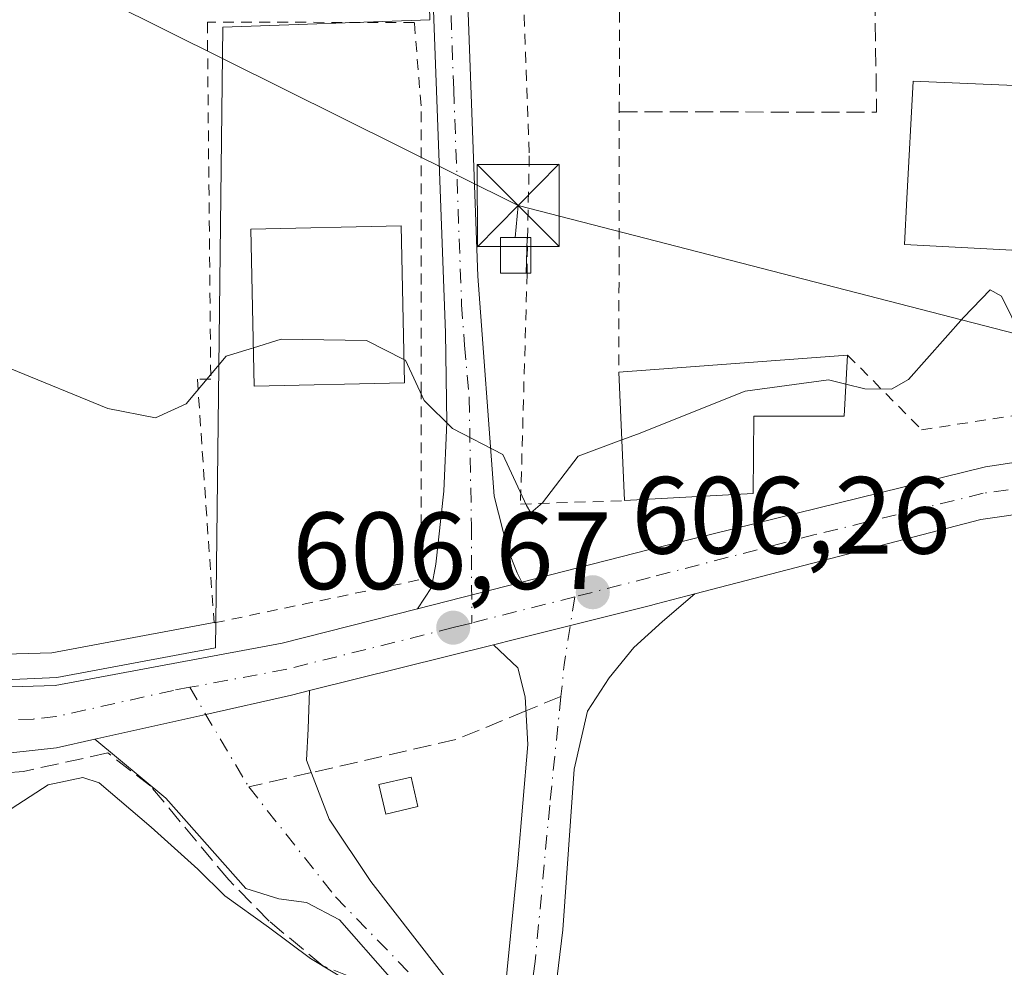
# Model space of a CAD drawing. Units: metres. Extents: x 559793 to 563231, y 4717123 to 4719467.
# Drawn here: x 560271 to 560361, y 4718589 to 4718676 of the extents above; entities that cross this region are included whole.
import ezdxf

# ---------------------------------------------------------------- set-up
doc = ezdxf.new("R2010")
doc.units = ezdxf.units.M
doc.header["$MEASUREMENT"] = 0
for name, pattern in [('DGN Style 2', [1.6480167562047852, 0.988810053722871, -0.6592067024819142]), ('DGN Style 3', [2.307223458686699, 1.648016756204785, -0.6592067024819142]), ('DGN Style 4', [2.6384748266838614, 1.318413404963828, -0.6592067024819142, 0.001648016756204785, -0.6592067024819142])]:
    doc.linetypes.add(name, pattern=pattern)
for name, color, linetype, lineweight in [('Alambrada', 7, 'DGN Style 2', 0), ('Carretera de calzada única Cxs', 7, 'Continuous', 13), ('Carretera de calzada única eje', 7, 'DGN Style 4', 0), ('Cima', 7, 'Continuous', 0), ('Cultivos herbáceos CxS', 92, 'Continuous', 0), ('Cultivos leñosos CxS', 92, 'Continuous', 0), ('Curva de nivel normal', 30, 'Continuous', 0), ('Edificación Cxs', 1, 'Continuous', 13), ('Edificación ligera Cxs', 1, 'Continuous', 0), ('Instalación de energía eléctrica Cxs', 135, 'Continuous', 0), ('Muro lineal', 1, 'DGN Style 3', 13), ('Núcleo urbano CxS', 7, 'Continuous', 0), ('Pista no pavimentada Cxs', 111, 'Continuous', 0), ('Pista no pavimentada eje', 91, 'DGN Style 4', 0), ('Punto de cota en terreno', 7, 'Continuous', 0), ('Rótulo de punto de cota en terreno', 7, 'Continuous', 0), ('Senda', 7, 'DGN Style 3', 0), ('Senda no paivmentada conexión', 7, 'DGN Style 3', 0), ('Tendido', 6, 'Continuous', 0), ('Torre de tendido puntual', 7, 'Continuous', 0), ('Valla', 7, 'DGN Style 2', 0), ('Vía urbana Cxs', 4, 'Continuous', 0), ('Vía urbana eje', 4, 'DGN Style 4', 0)]:
    doc.layers.add(name, color=color, linetype=linetype, lineweight=lineweight)
doc.styles.add('Style-Arial', font='txt')

# ---------------------------------------------------------------- blocks, each defined once
blk = doc.blocks.new('*U15')
at = {"layer": 'Cultivos herbáceos CxS', "color": 92, "linetype": 'Continuous', "lineweight": 0}
blk.add_polyline3d([(560328.9413000001, 4718777.739800001, 595.0561000000016), (560317.4338999996, 4718758.9268, 595.5047999999952), (560306.9691000005, 4718728.2106, 596.5926000000036), (560308.3168000003, 4718675.5483, 601.1298999999999), (560289.4138000002, 4718674.8726, 601.5048999999999), (560289.2604, 4718661.991699999, 602.6174000000028), (560288.7657000005, 4718620.4979, 607.2805999999982), (560273.7795000002, 4718617.711999999, 607.457899999994), (560263.0478999997, 4718617.3926, 607.9495000000024)], dxfattribs=at)
blk = doc.blocks.new('5PATER')
at = {"layer": 'Cultivos leñosos CxS', "linetype": 'Continuous', "lineweight": 0}
h = blk.add_hatch(color=51, dxfattribs=at)
edge = h.paths.add_edge_path()
edge.add_ellipse((0, 0), major_axis=(-0.1095731443231308, -0.1110710700762829), ratio=0.9994222409660322, start_angle=0, end_angle=360)
blk = doc.blocks.new('*U20')
at = {"layer": 'Vía urbana Cxs', "color": 4, "linetype": 'Continuous', "lineweight": 0}
blk.add_polyline3d([(560315.0312000001, 4718585.389599999, 609.1699999999983), (560316.3525, 4718598.6041, 607.8974000000017), (560317.2786999998, 4718609.319700001, 606.9955999999949), (560317.0141000003, 4718613.6853, 606.7461999999941), (560316.3525, 4718616.331300001, 606.6144999999962), (560314.1381000001, 4718618.442299999, 606.5834999999934), (560316.0502000004, 4718618.9199, 606.5274999999965), (560322.6201, 4718620.5601, 606.3714000000036), (560328.4830999998, 4718622.035499999, 606.2198999999965), (560329.0301000001, 4718622.1801, 606.216499999995), (560332.5191000003, 4718623.086800001, 606.3071999999956), (560329.5817, 4718620.5645, 606.5056999999942), (560326.9358999999, 4718618.183300001, 606.6184000000068), (560324.6869000001, 4718615.405099999, 606.8172999999952), (560322.7024999997, 4718612.362500001, 606.9271000000008), (560321.5119000003, 4718607.070699999, 607.4575999999943), (560320.4537000004, 4718592.386299999, 608.8031999999948), (560319.2629000006, 4718582.596700001, 610.1055999999953)], dxfattribs=at)
blk = doc.blocks.new('5TTEND')
at = {"layer": 'Cima', "color": 7, "linetype": 'Continuous', "lineweight": 0}
for p, q in [((-0.375, 0.3754), (0.375, -0.3746)), ((0.3720000000000001, 0.3784000000000001), (-0.3720000000000001, -0.3776))]:
    blk.add_line(p, q, dxfattribs=at)
at = {"layer": 'Cima', "color": 7, "linetype": 'Continuous', "lineweight": 0, "flags": 128}
blk.add_lwpolyline([(-0.375, -0.3746), (0.375, -0.3746), (0.375, 0.3754), (-0.375, 0.3754), (-0.3720000000000001, -0.3776)], dxfattribs=at)

msp = doc.modelspace()

# ---------------------------------------------------------------- linework, layer by layer
at = {"layer": 'Alambrada', "color": 7, "linetype": 'DGN Style 2', "lineweight": 0}
for points in [[(560329.0100999996, 4718751.9901, 596.1034000000072), (560323.2401000002, 4718752.5101, 596.7219000000041), (560322.3201000001, 4718751.4001, 596.9210000000021), (560319.1201, 4718741.710100001, 597.7360999999946), (560315.3000999996, 4718726.050100001, 597.2203000000009), (560313.7701000003, 4718716.120100001, 597.978099999993), (560313.6001000004, 4718715.040100001, 598.1618000000017), (560315.1700999998, 4718690.7301, 601.7158999999956), (560316.9401000004, 4718675.920100001, 602.7838999999949), (560317.3901000004, 4718663.130100001, 604.3712999999989), (560317.1908999998, 4718652.3815, 606.0527000000002), (560316.6001000004, 4718631.290100001, 608.5069999999978), (560326.1101000002, 4718631.610099999, 610.543399999995)], [(560288.6001000004, 4718620.4301, 608.431700000001), (560307.5100999996, 4718624.4001, 607.5492999999988), (560307.5100999996, 4718641.4801, 606.9208999999975), (560307.5100999996, 4718667.700099999, 603.2354999999952), (560306.9001000002, 4718675.3201, 601.8656999999948), (560287.9901000002, 4718675.3301, 602.5868000000046), (560288.3000999996, 4718642.700099999, 607.4833999999975), (560287.0800999999, 4718642.700099999, 606.5693000000028), (560288.6001000004, 4718620.4301, 608.431700000001)]]:
    msp.add_polyline3d(points, dxfattribs=at)
at = {"layer": 'Carretera de calzada única Cxs', "color": 7, "linetype": 'Continuous', "lineweight": 13, "extrusion": (0.06681435578088188, 0.01702352872991708, 0.997620188915184), "elevation": 118369.9732145405, "flags": 128}
msp.add_lwpolyline([(4434197.106481493, -1703883.823387617), (4434197.106481492, -1703893.690106851)], dxfattribs=at)
msp.add_lwpolyline([(4434197.106481493, -1703883.823387617), (4434197.106481492, -1703893.690106851)], dxfattribs=at)
at = {"layer": 'Carretera de calzada única Cxs', "color": 7, "linetype": 'Continuous', "lineweight": 13, "extrusion": (0.04334872593683105, 0.01083202288671474, 0.999001278897998), "elevation": 76007.06466503808, "flags": 128}
msp.add_lwpolyline([(4442025.192279015, -1685807.647252575), (4442025.192279016, -1685790.306778644)], dxfattribs=at)
at = {"layer": 'Carretera de calzada única Cxs', "color": 7, "linetype": 'Continuous', "lineweight": 13}
for points in [[(560307.1794999996, 4718621.727700001, 607.2626000000018), (560308.4744999995, 4718623.6669, 607.2526999999973), (560308.8630999997, 4718625.811899999, 607.312699999995), (560309.5991000002, 4718632.464299999, 607.0323999999965), (560309.8636999996, 4718638.7481, 606.2375000000029), (560309.7301000003, 4718646.960100001, 605.7307000000001), (560308.2901, 4718686.280099999, 600.443299999999), (560308.1001000004, 4718700.100099999, 599.1198000000004), (560308.1001000004, 4718714.9801, 597.7455000000045), (560308.6300999997, 4718724.220100001, 597.1288000000059), (560309.2600999996, 4718729.1601, 596.8552000000054), (560310.2600999996, 4718734.0701, 596.5501999999979), (560312.2301000003, 4718740.940099999, 596.1880999999995), (560315.7801000001, 4718750.2301, 596.020399999994), (560327.8400999998, 4718775.920100001, 595.3467999999993), (560337.3601000002, 4718799.030099999, 595.0391999999993), (560344.5900999998, 4718817.6801, 595.0093000000053), (560349.6501000002, 4718831.8101, 594.9137999999948), (560354.2801000001, 4718846.0601, 594.8907999999938), (560357.9813000001, 4718858.349300001, 594.9130000000005)], [(560335.7925000004, 4718786.7106, 594.9162000000069), (560335.5100999996, 4718786.030099999, 594.9066000000021), (560330.7801000001, 4718774.620100001, 595.872000000003), (560318.7301000003, 4718748.970100001, 596.5669000000053), (560315.2801000001, 4718739.920100001, 596.7538000000059), (560313.3800999997, 4718733.3101, 596.9545000000071), (560312.4301000005, 4718728.640100001, 597.210500000001), (560311.5100999996, 4718719.850099999, 597.5041000000056), (560311.3101000004, 4718700.120100001, 599.648199999996), (560311.6001000004, 4718682.030099999, 602.5298999999941), (560312.7001, 4718652.120100001, 605.1371000000072), (560314.1801000005, 4718632.020099999, 607.0570000000008), (560315.4199000001, 4718627.238700001, 606.5657999999967), (560316.2901, 4718625.0001, 606.5984000000026), (560316.7180000005, 4718624.158, 606.5822999999946)], [(560001.5018999996, 4718696.569499999, 609.7228000000032), (560025.4001000002, 4718688.3301, 609.8459000000003), (560087.4401000004, 4718667.870100001, 609.5522999999957), (560134.5401, 4718652.2601, 609.020399999994), (560209.7001, 4718626.600099999, 609.3154000000068), (560223.8501000004, 4718622.0801, 609.4119999999966), (560234.9901000002, 4718618.860099999, 609.320000000007), (560244.0500999996, 4718616.700099999, 609.202900000004), (560254.6300999997, 4718614.850099999, 608.8916999999929), (560263.0100999996, 4718614.390100001, 608.5504999999976), (560274.1001000004, 4718614.720100001, 608.037599999996), (560294.8101000004, 4718618.5701, 607.7084000000032), (560307.1794999996, 4718621.727700001, 607.2626000000018)], [(560311.6001000004, 4718682.030099999, 602.5298999999941), (560312.7001, 4718652.120100001, 605.1371000000072), (560314.1801000005, 4718632.020099999, 607.0570000000008), (560315.4199000001, 4718627.238700001, 606.5657999999967), (560316.2901, 4718625.0001, 606.5984000000026), (560316.7180000005, 4718624.158, 606.5822999999946), (560307.1794999996, 4718621.727700001, 607.2626000000018), (560308.4744999995, 4718623.6669, 607.2526999999973), (560308.8630999997, 4718625.811899999, 607.312699999995), (560309.5991000002, 4718632.464299999, 607.0323999999965), (560309.8636999996, 4718638.7481, 606.2375000000029), (560309.7301000003, 4718646.960100001, 605.7307000000001), (560308.2901, 4718686.280099999, 600.443299999999)], [(560277.7004000006, 4718609.808599999, 608.8074000000051), (560274.2200999996, 4718609.030099999, 609.1134000000021), (560270.0500999996, 4718608.5701, 609.1515000000073), (560262.9200999998, 4718608.4001, 609.3294000000024), (560253.9501, 4718608.890100001, 609.6710000000021), (560242.8400999998, 4718610.8301, 609.832899999994), (560233.4600999998, 4718613.0701, 609.8984000000055), (560222.1101000002, 4718616.350099999, 609.9204999999929), (560207.8201000001, 4718620.9101, 609.8104000000021), (560132.6300999997, 4718646.5801, 609.4964999999938), (560106.4139, 4718655.2687, 609.6178999999975)], [(560263.0100999996, 4718614.390100001, 608.5504999999976), (560274.1001000004, 4718614.720100001, 608.037599999996), (560294.8101000004, 4718618.5701, 607.7084000000032), (560307.1794999996, 4718621.727700001, 607.2626000000018), (560316.7180000005, 4718624.158, 606.5822999999946), (560328.3800999997, 4718627.130100001, 606.8398000000016), (560359.0800999999, 4718634.690099999, 605.790399999998), (560368.2901, 4718636.090100001, 605.7479000000021), (560378.8800999997, 4718636.3201, 605.7649999999994), (560389.9501, 4718635.0001, 604.5249999999943), (560396.0301000001, 4718633.3201, 603.6698000000034), (560410.2401000002, 4718626.110099999, 602.8361000000004), (560428.0401, 4718615.110099999, 601.792100000006), (560437.9001000002, 4718609.840100001, 601.3895000000048), (560443.2100999998, 4718607.710100001, 600.9024999999965), (560452.7701000003, 4718604.7401, 600.3125), (560462.1401000004, 4718602.9101, 599.820000000007), (560470.2600999996, 4718602.1601, 599.3249000000069), (560477.1700999998, 4718602.290100001, 598.9113999999972), (560504.4801000003, 4718605.100099999, 597.5458000000071), (560532.4600999998, 4718608.2401, 596.5166000000027), (560566.7301000003, 4718611.6601, 595.5308999999979), (560655.5800999999, 4718620.6801, 593.6015000000043), (560702.1101000002, 4718625.380100001, 592.3421999999991)], [(560316.7180000005, 4718624.158, 606.5822999999946), (560328.3800999997, 4718627.130100001, 606.8398000000016), (560359.0800999999, 4718634.690099999, 605.790399999998), (560368.2901, 4718636.090100001, 605.7479000000021), (560378.8800999997, 4718636.3201, 605.7649999999994), (560389.9501, 4718635.0001, 604.5249999999943), (560396.0301000001, 4718633.3201, 603.6698000000034), (560410.2401000002, 4718626.110099999, 602.8361000000004), (560428.0401, 4718615.110099999, 601.792100000006), (560437.9001000002, 4718609.840100001, 601.3895000000048), (560443.2100999998, 4718607.710100001, 600.9024999999965), (560452.7701000003, 4718604.7401, 600.3125), (560462.1401000004, 4718602.9101, 599.820000000007), (560470.2600999996, 4718602.1601, 599.3249000000069), (560477.1700999998, 4718602.290100001, 598.9113999999972), (560504.4801000003, 4718605.100099999, 597.5458000000071), (560532.4600999998, 4718608.2401, 596.5166000000027), (560566.7301000003, 4718611.6601, 595.5308999999979), (560655.5800999999, 4718620.6801, 593.6015000000043), (560702.1101000002, 4718625.380100001, 592.3421999999991)], [(560368.6101000002, 4718631.3301, 605.477899999998), (560358.6601, 4718629.880100001, 605.8660999999993), (560332.5191000003, 4718623.086800001, 606.3071999999956), (560329.0301000001, 4718622.1801, 606.216499999995), (560328.4830999998, 4718622.035499999, 606.2198999999965), (560322.6201, 4718620.5601, 606.3714000000036), (560316.0502000004, 4718618.9199, 606.5274999999965), (560314.1381000001, 4718618.442299999, 606.5834999999934), (560297.3317, 4718614.242799999, 607.3583000000071), (560295.6801000005, 4718613.8301, 607.4559000000008), (560287.8406999996, 4718612.0766, 607.7510000000038), (560277.7004000006, 4718609.808499999, 608.8074000000051), (560274.2200999996, 4718609.030099999, 609.1134000000021), (560270.0500999996, 4718608.5701, 609.1515000000073)], [(560702.7301000003, 4718619.420100001, 592.4320000000008), (560656.1801000005, 4718614.720100001, 593.6989999999934), (560567.3300999999, 4718605.700099999, 595.6564999999973), (560533.0900999998, 4718602.290100001, 596.6796999999933), (560505.1201, 4718599.1501, 597.8720999999932), (560477.5301000001, 4718596.3101, 599.0314000000071), (560470.0401, 4718596.170100001, 599.4239999999991), (560461.2901, 4718596.9801, 599.9563999999956), (560451.3101000004, 4718598.920100001, 600.6092999999964), (560441.2001, 4718602.0601, 601.2645000000048), (560435.3601000002, 4718604.4101, 601.6855000000069), (560425.0701000001, 4718609.9101, 603.1282000000066), (560418.6700999998, 4718613.800100001, 603.0108999999939), (560407.0201000003, 4718621.540100001, 603.5308999999979), (560398.8400999998, 4718626.4901, 604.101800000004), (560394.2301000003, 4718628.370100001, 604.0390999999945), (560388.6101000002, 4718629.860099999, 604.5948000000062), (560378.0800999999, 4718631.420100001, 605.0117000000029), (560368.6101000002, 4718631.3301, 605.477899999998), (560358.6601, 4718629.880100001, 605.8660999999993), (560332.5191000003, 4718623.086800001, 606.3071999999956)], [(560332.5191000003, 4718623.086800001, 606.3071999999956), (560329.0301000001, 4718622.1801, 606.216499999995), (560328.4830999998, 4718622.035499999, 606.2198999999965), (560322.6201, 4718620.5601, 606.3714000000036), (560316.0502000004, 4718618.9199, 606.5274999999965), (560314.1381000001, 4718618.442399999, 606.5834999999934)], [(560297.3317, 4718614.242799999, 607.3583000000071), (560295.6801000005, 4718613.8301, 607.4559000000008), (560287.8406999996, 4718612.0767, 607.7510000000038), (560277.7004000006, 4718609.808599999, 608.8074000000051)]]:
    msp.add_polyline3d(points, dxfattribs=at)
at = {"layer": 'Carretera de calzada única eje', "color": 7, "linetype": 'DGN Style 4', "lineweight": 0, "extrusion": (0.01658251819960302, 0.00422475774600071, 0.9998535750359386), "elevation": 29832.92001531742, "flags": 128}
msp.add_lwpolyline([(4434221.410868912, -1707674.559340757), (4434221.410868913, -1707664.858677576)], dxfattribs=at)
at = {"layer": 'Carretera de calzada única eje', "color": 7, "linetype": 'DGN Style 4', "lineweight": 0}
for points in [[(560335.3828999996, 4718789.972100001, 595.0353000000032), (560331.6750999996, 4718780.975099999, 595.2828000000009), (560329.3101000004, 4718775.270099999, 595.5822000000044), (560323.2851, 4718762.4451, 595.8644999999962), (560317.2550999997, 4718749.600099999, 596.2204999999958), (560315.5301000001, 4718745.075099999, 596.4204000000027), (560313.7550999997, 4718740.4301, 596.4554000000062), (560312.7701000003, 4718736.995100001, 596.5209999999934), (560311.8201000001, 4718733.690099999, 596.7090000000027), (560310.8450999996, 4718728.9001, 597.0317000000068), (560310.5301000001, 4718726.4301, 597.1676000000007), (560310.0701000001, 4718722.0351, 597.342499999999), (560309.8051000005, 4718717.415100001, 597.5757000000012), (560309.7050999999, 4718707.550100001, 598.7235999999976), (560309.7050999999, 4718700.110099999, 599.383799999996), (560309.8000999996, 4718693.200099999, 599.8417000000045), (560309.9451000001, 4718684.155099999, 601.400999999998), (560310.4951, 4718669.200099999, 602.324299999993), (560311.2150999998, 4718649.540100001, 605.1677000000054), (560311.4901000002, 4718645.8051, 604.906099999993), (560311.9101, 4718640.9801, 605.119399999996), (560312.1127000004, 4718629.3553, 606.1239999999962), (560312.1448999997, 4718620.426100001, 606.594299999997)], [(560286.3756999997, 4718614.5471, 607.9753999999957), (560284.8901000004, 4718614.270099999, 607.8984999999957), (560274.1601, 4718611.870100001, 608.437300000005), (560272.0701000001, 4718611.640100001, 608.5702000000019), (560266.5301000001, 4718611.4801, 608.7667999999976), (560262.9700999996, 4718611.390100001, 608.949299999993), (560258.7701000003, 4718611.620100001, 609.1238000000012), (560254.2901, 4718611.870100001, 609.263300000006), (560243.4501, 4718613.7601, 609.4336999999941), (560234.2200999996, 4718615.960100001, 609.6486000000004), (560222.9801000003, 4718619.210100001, 609.6159999999945), (560215.8300999999, 4718621.4901, 609.6500999999989), (560208.7600999996, 4718623.7501, 609.5298000000039), (560171.1601, 4718636.590100001, 609.5439999999944), (560133.5800999999, 4718649.420100001, 609.3176999999996), (560103.9249, 4718659.241900001, 609.5152999999991)], [(560363.8400999998, 4718633.0101, 605.4777999999933), (560358.8701, 4718632.280099999, 605.5715999999958), (560343.5201000003, 4718628.5001, 606.0513000000064), (560328.4401000004, 4718624.5801, 606.4603000000062), (560321.5438999999, 4718622.820699999, 606.4282999999997)], [(560312.1448999997, 4718620.426100001, 606.594299999997), (560311.5966999996, 4718620.286499999, 606.6570000000065), (560310.4401000004, 4718620.0001, 606.775999999998), (560295.2401000002, 4718616.200099999, 607.436799999996), (560286.3756999997, 4718614.5471, 607.9753999999957)]]:
    msp.add_polyline3d(points, dxfattribs=at)
at = {"layer": 'Cultivos herbáceos CxS', "color": 92, "linetype": 'Continuous', "lineweight": 0}
for points in [[(560317.4338999996, 4718758.9268, 595.5047999999952), (560306.9691000005, 4718728.2106, 596.5926000000036), (560308.3168000003, 4718675.5483, 601.1298999999999), (560289.4138000002, 4718674.8726, 601.5048999999999), (560289.2604, 4718661.991699999, 602.6174000000028), (560288.7657000005, 4718620.4979, 607.2805999999982)], [(560078.8000999996, 4718672.630100001, 609.420100000003), (560110.1161000002, 4718663.515100001, 608.4073000000062), (560135.4967, 4718655.103599999, 608.3430999999982), (560210.6414000001, 4718629.448999999, 608.6177000000025), (560224.7233999996, 4718624.9505, 608.6431000000011), (560235.7549000002, 4718621.762, 608.6196999999956), (560244.6568999998, 4718619.639599999, 608.5163999999932), (560254.9720000001, 4718617.835899999, 608.3159000000014), (560263.0478999997, 4718617.3926, 607.9495000000024), (560273.7795000002, 4718617.711999999, 607.457899999994), (560288.7657000005, 4718620.4979, 607.2805999999982)]]:
    msp.add_polyline3d(points, dxfattribs=at)
at = {"layer": 'Curva de nivel normal', "color": 30, "linetype": 'Continuous', "lineweight": 0, "flags": 128}
for points, elevation in [([(560346.3227000004, 4718642.260600001), (560348.0499999998, 4718641.8301), (560350.5, 4718641.8101), (560352.0499999998, 4718642.670100001), (560357.0499999998, 4718648.360099999), (560359.4900000002, 4718650.870100001), (560360.54, 4718650.290100001), (560362.4199999999, 4718646.450099999), (560365.1799999997, 4718642.460100001), (560368.4900000002, 4718640.380100001), (560373.9800000004, 4718638.440099999), (560376.9199999999, 4718636.340100001), (560376.0099999999, 4718633.800100001), (560375.6799999997, 4718632.0601), (560377.54, 4718630.5001), (560381.7300000004, 4718628.0001), (560384.25, 4718621.920100001), (560384.318, 4718621.8518)], 605), ([(560292.2017999999, 4718645.5778), (560294.7300000004, 4718646.370100001), (560302.5300000003, 4718646.2401), (560305.9523999998, 4718644.5145)], 605), ([(560269.9900000002, 4718643.6801), (560278.8899999997, 4718640.020099999), (560283.2599999999, 4718639.1801), (560286.0499999998, 4718640.470100001), (560289.7199999997, 4718644.800100001), (560292.2017999999, 4718645.5778)], 605), ([(560305.9523999998, 4718644.5145), (560306.0800000001, 4718644.450099999), (560307.8099999996, 4718640.770099999), (560310.3899999997, 4718638.190099999), (560314.9800000004, 4718635.8201), (560317.1500000004, 4718631.170100001), (560317.54, 4718630.5101), (560318.5999999996, 4718631.4001), (560321.8499999996, 4718635.6601), (560325.8587999997, 4718637.169)], 605), ([(560325.8587999997, 4718637.169), (560327.2699999996, 4718637.700099999), (560337.1100000005, 4718641.620100001), (560344.7199999997, 4718642.6601), (560346.3227000004, 4718642.260600001)], 605), ([(560268.3899999997, 4718602.380100001), (560273.4400000004, 4718605.640100001), (560276.6100000005, 4718606.3101), (560278.1200000001, 4718605.8101), (560282.8600000005, 4718601.7601), (560287.1200000001, 4718597.9301), (560289.5899999999, 4718595.4901), (560293.5899999999, 4718592.640100001), (560297.4000000004, 4718589.770099999), (560301.5599999996, 4718587.270099999)], 610)]:
    msp.add_lwpolyline(points, dxfattribs=dict(at, elevation=elevation))
at = {"layer": 'Edificación Cxs', "color": 1, "linetype": 'Continuous', "lineweight": 13, "flags": 128}
for points, elevation in [([(560370.8196999999, 4718659.2301), (560370.7301000003, 4718654.0101), (560351.6700999998, 4718655.0101), (560351.8934000004, 4718659.2301), (560352.4600999998, 4718669.940099999), (560370.9901000002, 4718669.1501)], 608.5521000000008), ([(560337.8400999998, 4718632.2601), (560326.1101000002, 4718631.610099999), (560325.5800999999, 4718643.340100001), (560346.4801000003, 4718644.920100001), (560346.1501000002, 4718639.340100001), (560337.9001000002, 4718639.340100001)], 610.5433999999949)]:
    msp.add_lwpolyline(points, close=True, dxfattribs=dict(at, elevation=elevation))
at = {"layer": 'Edificación Cxs', "color": 1, "linetype": 'Continuous', "lineweight": 13, "extrusion": (0.1064135362619451, 0.00804465967898586, 0.9942894159905743), "elevation": 98191.47190783964, "flags": 128}
msp.add_lwpolyline([(4662978.157476432, -909149.732011156), (4662978.157476431, -909170.8120277637)], dxfattribs=at)
at = {"layer": 'Edificación Cxs', "color": 1, "linetype": 'Continuous', "lineweight": 13, "extrusion": (-0.006470883266721945, 0.1432140767596442, 0.9896705794796729), "elevation": 672752.901600067, "flags": 128}
msp.add_lwpolyline([(-772741.0292505282, -4640013.451420101), (-772741.0292505282, -4640025.315941197)], dxfattribs=at)
at = {"layer": 'Edificación Cxs', "color": 1, "linetype": 'Continuous', "lineweight": 13, "extrusion": (0.2468969761196301, 0.01368141811460216, 0.9689451491087389), "elevation": 203491.9772768719, "flags": 128}
msp.add_lwpolyline([(4680401.560408835, -794922.3350253452), (4680401.560408834, -794910.2105045877)], dxfattribs=at)
at = {"layer": 'Edificación Cxs', "color": 1, "linetype": 'Continuous', "lineweight": 13}
for points in [[(560370.8196999999, 4718659.2301, 605.2593000000053), (560370.7301000003, 4718654.0101, 604.8044999999984), (560351.6700999998, 4718655.0101, 607.2072000000044), (560351.8934000004, 4718659.2301, 608.5521000000008), (560352.4600999998, 4718669.940099999, 606.2131999999983), (560370.9901000002, 4718669.1501, 602.9611000000004), (560370.8196999999, 4718659.2301, 605.2593000000053)], [(560306.0000999998, 4718642.380100001, 608.2758000000031), (560292.2801000001, 4718642.0701, 610.7305999999953), (560291.9600999998, 4718656.420100001, 608.056899999996), (560305.6801000005, 4718656.720100001, 606.158500000005), (560306.0000999998, 4718642.380100001, 608.2758000000031)], [(560346.4801000003, 4718644.920100001, 606.5929000000033), (560346.1501000002, 4718639.340100001, 608.8320999999996), (560337.9001000002, 4718639.340100001, 610.3451999999961), (560337.8400999998, 4718632.2601, 607.545299999998)], [(560307.2301000003, 4718603.640100001, 608.3907000000036), (560304.3000999996, 4718602.940099999, 608.587400000004), (560303.6501000002, 4718605.6601, 608.3463999999949), (560306.6001000004, 4718606.350099999, 608.1889999999985), (560307.2301000003, 4718603.640100001, 608.3907000000036)]]:
    msp.add_polyline3d(points, dxfattribs=at)
for points in [[(560306.0000999998, 4718642.380100001, 610.7305999999953), (560292.2801000001, 4718642.0701, 610.7305999999953), (560291.9600999998, 4718656.420100001, 610.7305999999953), (560305.6801000005, 4718656.720100001, 610.7305999999953)], [(560307.2301000003, 4718603.640100001, 608.587400000004), (560304.3000999996, 4718602.940099999, 608.587400000004), (560303.6501000002, 4718605.6601, 608.587400000004), (560306.6001000004, 4718606.350099999, 608.587400000004)]]:
    msp.add_3dface(points, dxfattribs=at)
at = {"layer": 'Edificación ligera Cxs', "color": 1, "linetype": 'Continuous', "lineweight": 0}
msp.add_polyline3d([(560317.1239, 4718652.4001, 606.039499999999), (560314.7600999996, 4718652.4001, 605.5813000000053), (560314.7801000001, 4718655.670100001, 605.2810000000027), (560317.2050000001, 4718655.67, 606.0031000000017), (560317.1239, 4718652.4001, 606.039499999999)], dxfattribs=at)
msp.add_3dface([(560317.1239, 4718652.4001, 606.039499999999), (560314.7600999996, 4718652.4001, 606.039499999999), (560314.7801000001, 4718655.670100001, 606.039499999999), (560317.2050000001, 4718655.67, 606.039499999999)], dxfattribs=at)
at = {"layer": 'Instalación de energía eléctrica Cxs', "color": 135, "linetype": 'Continuous', "lineweight": 0, "extrusion": (-0.2865965631765122, 0, 0.9580513608233181), "elevation": -160004.4031470511, "flags": 128}
msp.add_lwpolyline([(-4718655.67, 536986.3391487024), (-4718655.67, 536986.3879978576)], dxfattribs=at)
at = {"layer": 'Instalación de energía eléctrica Cxs', "color": 135, "linetype": 'Continuous', "lineweight": 0, "extrusion": (-0.2635213731595954, 0.007168328513169015, 0.9646269231959104), "elevation": -113246.117205682, "flags": 128}
msp.add_lwpolyline([(-4732147.003333406, 416685.9461574107), (-4732147.010898225, 416686.2344524224), (-4732143.742107377, 416686.3266309592)], dxfattribs=at)
at = {"layer": 'Instalación de energía eléctrica Cxs', "color": 135, "linetype": 'Continuous', "lineweight": 0, "extrusion": (-0.1896585822444268, 0.0002818106711841242, 0.9818500612434568), "elevation": -104344.1448060011, "flags": 128}
msp.add_lwpolyline([(-4719479.756451115, 543377.697345493), (-4719479.756451115, 543377.6288013464)], dxfattribs=at)
at = {"layer": 'Instalación de energía eléctrica Cxs', "color": 135, "linetype": 'Continuous', "lineweight": 0, "extrusion": (-0.1881377167834156, 0, 0.9821426574197474), "elevation": -104821.5670139787, "flags": 128}
msp.add_lwpolyline([(-4718652.4, 550425.781456808), (-4718652.4, 550425.4364967378)], dxfattribs=at)
at = {"layer": 'Instalación de energía eléctrica Cxs', "color": 135, "linetype": 'Continuous', "lineweight": 0}
msp.add_polyline3d([(560317.1239, 4718652.4001, 606.039499999999), (560314.7600999996, 4718652.4001, 605.5813000000053), (560314.7801000001, 4718655.670100001, 605.2810000000027), (560317.2050000001, 4718655.67, 606.0031000000017)], dxfattribs=at)
msp.add_3dface([(560317.5300000003, 4718652.4, 606.1174000000028), (560314.7599999999, 4718652.4, 605.5813000000053), (560314.7800000003, 4718655.67, 605.2810000000027), (560317.5300000003, 4718655.67, 606.0930999999982)], dxfattribs=at)
at = {"layer": 'Muro lineal', "color": 1, "linetype": 'DGN Style 3', "lineweight": 13, "extrusion": (-0.1266656336418617, 0.1384608237743867, 0.9822344005041893), "elevation": 582968.4605897124, "flags": 128}
msp.add_lwpolyline([(-3598437.364089257, -3048143.870200893), (-3598454.689720947, -3048127.706234937), (-3598464.059381894, -3048138.435318462)], dxfattribs=at)
at = {"layer": 'Muro lineal', "color": 1, "linetype": 'DGN Style 3', "lineweight": 13}
msp.add_polyline3d([(560262.4200999998, 4718576.790100001, 614.6144000000058), (560273.0201000003, 4718580.790100001, 612.1517000000022), (560282.6601, 4718583.100099999, 611.3871999999974), (560292.3701, 4718584.300100001, 611.1331999999966), (560298.9700999996, 4718584.630100001, 610.4731000000029), (560307.4901000002, 4718585.5101, 609.6334999999963), (560298.5301000001, 4718589.100099999, 610.0135000000009), (560293.6501000002, 4718593.1801, 609.9725000000036), (560289.9401000004, 4718596.940099999, 609.9131999999954), (560282.8201000001, 4718605.5101, 609.2020000000048), (560278.8901000004, 4718608.550100001, 608.9587999999932), (560271.2100999998, 4718606.860099999, 609.5942000000068), (560260.8501000004, 4718606.0701, 609.9455000000017), (560257.8901000004, 4718599.9801, 613.8255000000064)], dxfattribs=at)
at = {"layer": 'Núcleo urbano CxS', "color": 7, "linetype": 'Continuous', "lineweight": 0}
for points in [[(560259.3699000003, 4718614.788100001, 608.5206000000035), (560274.2259000001, 4718615.4595, 607.7697000000044), (560288.7379000001, 4718618.162900001, 607.2798999999941), (560288.7657000005, 4718620.4979, 607.2805999999982), (560289.2604, 4718661.991699999, 602.6174000000028), (560289.4138000002, 4718674.8726, 601.5048999999999), (560308.3168000003, 4718675.5483, 601.1298999999999), (560306.9691000005, 4718728.2106, 596.5926000000036), (560317.4338999996, 4718758.9268, 595.5047999999952), (560333.8479000004, 4718762.400900001, 594.8013999999966), (560334.9855000004, 4718762.6417, 594.7213999999949), (560338.0607000003, 4718762.269300001, 594.5430000000051), (560357.2681, 4718759.942700001, 594.6371000000072), (560374.9080999997, 4718757.0229, 593.8206000000064)], [(560317.4338999996, 4718758.9268, 595.5047999999952), (560306.9691000005, 4718728.2106, 596.5926000000036), (560308.3168000003, 4718675.5483, 601.1298999999999), (560289.4138000002, 4718674.8726, 601.5048999999999), (560289.2604, 4718661.991699999, 602.6174000000028), (560288.7657000005, 4718620.4979, 607.2805999999982)], [(560078.8000999996, 4718672.630100001, 609.420100000003), (560110.1161000002, 4718663.515100001, 608.4073000000062), (560135.4967, 4718655.103599999, 608.3430999999982), (560210.6414000001, 4718629.448999999, 608.6177000000025), (560224.7233999996, 4718624.9505, 608.6431000000011), (560235.7549000002, 4718621.762, 608.6196999999956), (560244.6568999998, 4718619.639599999, 608.5163999999932), (560254.9720000001, 4718617.835899999, 608.3159000000014), (560263.0478999997, 4718617.3926, 607.9495000000024), (560273.7795000002, 4718617.711999999, 607.457899999994), (560288.7657000005, 4718620.4979, 607.2805999999982)], [(560288.7657000005, 4718620.4979, 607.2805999999982), (560288.7379000001, 4718618.162900001, 607.2798999999941), (560274.2259000001, 4718615.4595, 607.7697000000044), (560259.3699000003, 4718614.788100001, 608.5206000000035), (560255.2482000003, 4718605.8147, 609.6472000000067)], [(560288.7657000005, 4718620.4979, 607.2805999999982), (560288.7379000001, 4718618.162900001, 607.2798999999941), (560274.2259000001, 4718615.4595, 607.7697000000044), (560259.3699000003, 4718614.788100001, 608.5206000000035), (560255.2482000003, 4718605.8147, 609.6472000000067)], [(560263.0478999997, 4718617.3926, 607.9495000000024), (560273.7795000002, 4718617.711999999, 607.457899999994), (560288.7657000005, 4718620.4979, 607.2805999999982), (560288.7379000001, 4718618.162900001, 607.2798999999941), (560274.2259000001, 4718615.4595, 607.7697000000044), (560259.3699000003, 4718614.788100001, 608.5206000000035)]]:
    msp.add_polyline3d(points, dxfattribs=at)
at = {"layer": 'Pista no pavimentada Cxs', "color": 111, "linetype": 'Continuous', "lineweight": 0}
msp.add_polyline3d([(560315.0312000001, 4718585.389599999, 609.1699999999983), (560314.7651000004, 4718582.7291, 609.488200000007), (560309.7699999996, 4718583.422800001, 609.6472000000067), (560307.7004000006, 4718583.710200001, 609.815300000002), (560304.6710000001, 4718588.060799999, 609.5381000000052), (560300.0672000004, 4718593.299500001, 608.9673999999941), (560297.051, 4718594.887, 608.9722000000038), (560294.5109999999, 4718595.204500001, 609.3821000000025), (560291.4946999997, 4718596.157000001, 609.7321999999986), (560284.1922000004, 4718604.412000001, 609.2017000000051), (560277.7004000006, 4718609.808499999, 608.8074000000051), (560287.8406999996, 4718612.0766, 607.7510000000038), (560295.6801000005, 4718613.8301, 607.4559000000008), (560297.3317, 4718614.242799999, 607.3583000000071), (560297.2096999995, 4718610.7621, 607.5602000000072), (560297.051, 4718607.9046, 607.7467000000033), (560299.1146999998, 4718602.506999999, 608.2185000000027), (560302.9247000003, 4718596.791999999, 608.5029000000068), (560311.1798, 4718586.1558, 609.2409999999945)], close=True, dxfattribs=at)
for points in [[(560297.3317, 4718614.242799999, 607.3583000000071), (560295.6801000005, 4718613.8301, 607.4559000000008), (560287.8406999996, 4718612.0767, 607.7510000000038), (560277.7004000006, 4718609.808599999, 608.8074000000051)], [(560297.3317, 4718614.242799999, 607.3583000000071), (560297.2096999995, 4718610.7621, 607.5602000000072), (560297.051, 4718607.9046, 607.7467000000033), (560299.1146999998, 4718602.506999999, 608.2185000000027), (560302.9247000003, 4718596.791999999, 608.5029000000068), (560311.1798, 4718586.1558, 609.2409999999945), (560315.0312000001, 4718585.389699999, 609.1699999999983)], [(560306.0434999998, 4718586.0897, 609.6720000000059), (560304.6710000001, 4718588.060799999, 609.5381000000052), (560300.0672000004, 4718593.299500001, 608.9673999999941), (560297.051, 4718594.887, 608.9722000000038), (560294.5109999999, 4718595.204500001, 609.3821000000025), (560291.4946999997, 4718596.157000001, 609.7321999999986), (560284.1922000004, 4718604.412000001, 609.2017000000051), (560277.7004000006, 4718609.808599999, 608.8074000000051)]]:
    msp.add_polyline3d(points, dxfattribs=at)
at = {"layer": 'Pista no pavimentada eje', "color": 91, "linetype": 'DGN Style 4', "lineweight": 0, "extrusion": (0.0008291388269367728, -0.001398161693177514, 0.9999986788354701), "elevation": -5524.856319564368, "flags": 128}
msp.add_lwpolyline([(560285.6790127154, 4718611.434563008), (560291.0762251219, 4718602.333354113)], dxfattribs=at)
at = {"layer": 'Pista no pavimentada eje', "color": 91, "linetype": 'DGN Style 4', "lineweight": 0}
msp.add_polyline3d([(560291.7729000002, 4718605.445900001, 607.9581999999937), (560299.6979, 4718595.390500001, 608.7473000000027), (560308.5603, 4718586.272500001, 609.4557999999961), (560310.8463000003, 4718580.8872, 610.184699999998)], dxfattribs=at)
at = {"layer": 'Senda', "color": 7, "linetype": 'DGN Style 3', "lineweight": 0, "extrusion": (-0.08011629150631944, 0.4345693621857125, 0.8970679178773354), "elevation": 2006218.209326301, "flags": 128}
msp.add_lwpolyline([(-1406527.828458417, -4071366.665596054), (-1406521.144597325, -4071365.086705945), (-1406507.529109881, -4071364.440847786)], dxfattribs=at)
at = {"layer": 'Senda no paivmentada conexión', "color": 7, "linetype": 'DGN Style 3', "lineweight": 0, "extrusion": (0.02111545696089614, 0.008707888414233011, 0.9997391210494356), "elevation": 53527.16165829169, "flags": 128}
msp.add_lwpolyline([(4148611.056640524, -2316341.021614204), (4148611.056640524, -2316337.562850439)], dxfattribs=at)
at = {"layer": 'Senda no paivmentada conexión', "color": 7, "linetype": 'DGN Style 3', "lineweight": 0, "extrusion": (0.02604907127713038, 0.005957184160986966, 0.9996429151664464), "elevation": 43312.42305987151, "flags": 128}
msp.add_lwpolyline([(4474944.418188623, -1597554.328092225), (4474944.418188623, -1597548.460172938)], dxfattribs=at)
at = {"layer": 'Tendido', "color": 6, "linetype": 'Continuous', "lineweight": 0, "extrusion": (-0.4438440709752928, -0.8866992034243787, 0.129487309442476), "elevation": -4432645.51752322, "flags": 128}
msp.add_lwpolyline([(-1611420.431174527, 579454.977721679), (-1611235.765899109, 579452.129341391), (-1611080.104911605, 579455.1114475061)], dxfattribs=at)
at = {"layer": 'Tendido', "color": 6, "linetype": 'Continuous', "lineweight": 0, "extrusion": (0.009266747054971007, 0.09910857484823751, 0.9950334757135414), "elevation": 473454.2136642564, "flags": 128}
msp.add_lwpolyline([(-118599.9641297527, -4726676.292143909), (-118599.9641297528, -4726673.353652029)], dxfattribs=at)
at = {"layer": 'Tendido', "color": 6, "linetype": 'Continuous', "lineweight": 0}
msp.add_polyline3d([(560316.3768999996, 4718658.5812, 605.3830000000017), (560380.8108000001, 4718641.9704, 606.7958000000071), (560518.8717999998, 4718664.597200001, 594.595100000006), (560668.5975000003, 4718688.589500001, 592.2860999999976), (560817.3945000004, 4718712.4329, 588.4018999999971), (560915.6129000001, 4718728.171499999, 585.7353000000003), (561039.2300000004, 4718747.980000001, 583.407600000006), (561218.6600000003, 4718776.730000001, 602.5074000000022), (561306.4375999998, 4718833.9628, 597.0853999999963), (561398.2300000004, 4718891.890000001, 593.0023999999976)], dxfattribs=at)
at = {"layer": 'Valla', "color": 7, "linetype": 'DGN Style 2', "lineweight": 0, "extrusion": (-0.999992867700649, 0.002434705918222894, 0.002887343922052895), "elevation": -548831.3168864123, "flags": 128}
msp.add_lwpolyline([(-4720031.478167543, 2189.273192780325), (-4720017.388111917, 2187.300884558975), (-4719993.588085069, 2193.516410467692)], dxfattribs=at)
at = {"layer": 'Valla', "color": 7, "linetype": 'DGN Style 2', "lineweight": 0}
msp.add_polyline3d([(560346.4801000003, 4718644.920100001, 606.5929000000033), (560353.2301000003, 4718638.090100001, 606.5280000000057), (560366.2801000001, 4718640.0701, 605.8157999999967), (560368.9600999998, 4718647.590100001, 604.3222999999998), (560374.8000999996, 4718647.130100001, 605.0559999999969), (560373.6201, 4718640.850099999, 605.9032000000007), (560382.5301000001, 4718640.850099999, 606.2532999999967), (560393.4600999998, 4718637.640100001, 604.1135000000068), (560398.9801000003, 4718718.5001, 595.6628000000055), (560364.7100999998, 4718718.8201, 597.5782999999938), (560355.8701, 4718718.630100001, 598.4122000000061)], dxfattribs=at)
at = {"layer": 'Vía urbana Cxs', "color": 4, "linetype": 'Continuous', "lineweight": 0}
for points in [[(560332.5191000003, 4718623.086800001, 606.3071999999956), (560329.0301000001, 4718622.1801, 606.216499999995), (560328.4830999998, 4718622.035499999, 606.2198999999965), (560322.6201, 4718620.5601, 606.3714000000036), (560316.0502000004, 4718618.9199, 606.5274999999965), (560314.1381000001, 4718618.442399999, 606.5834999999934)], [(560332.5191000003, 4718623.086800001, 606.3071999999956), (560329.5817, 4718620.5645, 606.5056999999942), (560326.9358999999, 4718618.183300001, 606.6184000000068), (560324.6869000001, 4718615.405099999, 606.8172999999952), (560322.7024999997, 4718612.362500001, 606.9271000000008), (560321.5119000003, 4718607.070699999, 607.4575999999943), (560320.4537000004, 4718592.386299999, 608.8031999999948), (560319.2629000006, 4718582.596700001, 610.1055999999953), (560318.5349000003, 4718568.030900001, 610.5), (560323.5277000006, 4718565.454299999, 611.8326999999991), (560331.1344999997, 4718563.073000001, 611.8062000000064), (560338.5427999999, 4718563.3376, 611.2860999999976), (560342.2470000006, 4718564.065199999, 611.4241000000038), (560341.8901000004, 4718561.9001, 611.9878999999928), (560342.2138999999, 4718555.230599999, 615.3460999999952)], [(560315.0312000001, 4718585.389699999, 609.1699999999983), (560316.3525, 4718598.6041, 607.8974000000017), (560317.2786999998, 4718609.319700001, 606.9955999999949), (560317.0141000003, 4718613.6853, 606.7461999999941), (560316.3525, 4718616.331300001, 606.6144999999962), (560314.1381000001, 4718618.442399999, 606.5834999999934)]]:
    msp.add_polyline3d(points, dxfattribs=at)
at = {"layer": 'Vía urbana eje', "color": 4, "linetype": 'DGN Style 4', "lineweight": 0, "extrusion": (-0.7959227352945771, 0.1298927189341213, 0.5912993159213866), "elevation": 167300.6725788927, "flags": 128}
msp.add_lwpolyline([(-4747263.340546361, -121914.661972347), (-4747257.042718428, -121914.5653764149), (-4747254.151497356, -121914.2763326182)], dxfattribs=at)
at = {"layer": 'Vía urbana eje', "color": 4, "linetype": 'DGN Style 4', "lineweight": 0}
msp.add_polyline3d([(560320.2889, 4718613.7149, 606.7393000000011), (560319.2629000006, 4718603.763499999, 607.5141000000004), (560317.9401000004, 4718589.4759, 608.710500000001), (560317.0043000003, 4718582.663100001, 609.5368000000017)], dxfattribs=at)

# ---------------------------------------------------------------- block references
at = {"layer": 'Cultivos herbáceos CxS', "color": 92, "linetype": 'Continuous', "lineweight": 0}
msp.add_blockref('*U15', (0, 0), dxfattribs=at)
at = {"layer": 'Punto de cota en terreno', "color": 7, "linetype": 'Continuous', "lineweight": 0, "xscale": 10, "yscale": 10, "zscale": 10}
for p in [(560323.2000000002, 4718623.24, 606.2599999999948), (560310.4500000002, 4718620, 606.6699999999983)]:
    msp.add_blockref('5PATER', p, dxfattribs=at)
at = {"layer": 'Torre de tendido puntual', "color": 7, "linetype": 'Continuous', "lineweight": 0, "xscale": 10, "yscale": 10, "zscale": 10}
msp.add_blockref('5TTEND', (560316.3768999996, 4718658.5812, 605.3830000000017), dxfattribs=at)
at = {"layer": 'Vía urbana Cxs', "color": 4, "linetype": 'Continuous', "lineweight": 0}
msp.add_blockref('*U20', (0, 0), dxfattribs=at)

# ---------------------------------------------------------------- texts
at = {"layer": 'Rótulo de punto de cota en terreno', "color": 7, "linetype": 'Continuous', "lineweight": 0, "style": 'Style-Arial'}
for s, p in [('606,26', (560326.7278000005, 4718626.7678)), ('606,67', (560295.7571999999, 4718623.527799999))]:
    msp.add_text(s, height=7.000000000000002, dxfattribs=at).set_placement(p)

doc.saveas('drawing.dxf')
